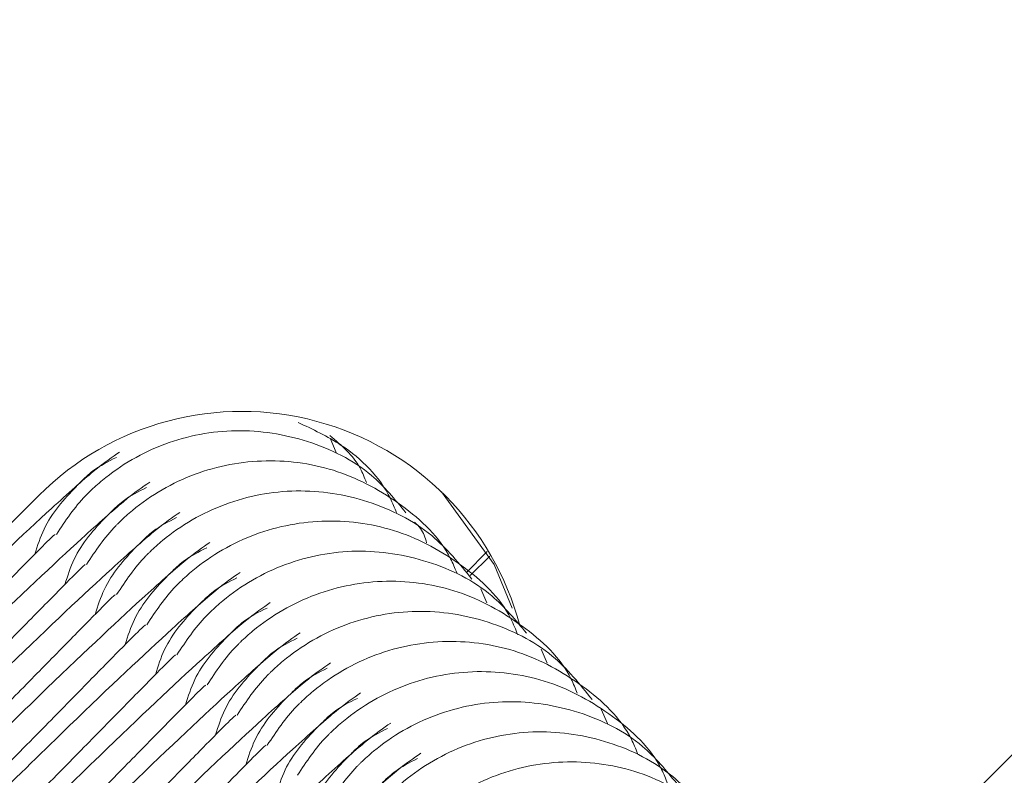
# Model space of a CAD drawing. Units: millimetres. Extents: x 570 to 14575, y -699 to 10098.
# Drawn here: x 4247 to 4261, y 6283 to 6294 of the extents above; entities that cross this region are included whole.
import ezdxf

# ---------------------------------------------------------------- set-up
doc = ezdxf.new("R2010")
doc.units = ezdxf.units.MM

msp = doc.modelspace()

# ---------------------------------------------------------------- linework, layer by layer
at = {"color": 7, "linetype": 'Continuous', "lineweight": 5}
for p, q in [((4569.468, 6591.755), (2524.602, 4546.889)), ((4251.687, 6287.6), (4251.602, 6287.797)), ((4247.545, 6286.999), (4246.484, 6285.939)), ((4253.494, 6285.922), (4253.789, 6286.218)), ((4253.552, 6285.882), (4253.825, 6286.155)), ((4253.785, 6285.502), (4253.699, 6285.699)), ((4254.624, 6284.663), (4254.539, 6284.86)), ((4255.463, 6283.824), (4255.378, 6284.021))]:
    msp.add_line(p, q, dxfattribs=at)
at = {"color": 7, "linetype": 'Continuous', "lineweight": 5, "flags": 128}
msp.add_lwpolyline([(4254.136, 6285.431), (4253.887, 6286.037), (4253.152, 6287.049)], dxfattribs=at)
at = {"color": 7, "linetype": 'Continuous', "lineweight": 5}
msp.add_arc((4250.373, 6284.172), 3.999, 14.6908, 135.0065, dxfattribs=at)
for points, knots in [([(4140.513, 6140.172), (4140.54, 6140.157), (4143.415, 6138.624), (4149.276, 6135.82), (4158.11, 6131.781), (4167.141, 6128.036), (4176.317, 6124.559), (4185.632, 6121.37), (4195.051, 6118.475), (4204.583, 6115.873), (4214.202, 6113.573), (4223.857, 6111.588), (4233.546, 6109.919), (4243.268, 6108.559), (4253.027, 6107.513), (4262.797, 6106.784), (4272.56, 6106.374), (4282.31, 6106.28), (4292.097, 6106.502), (4301.449, 6107.014), (4310.084, 6107.759), (4317.779, 6108.654), (4324.719, 6109.646), (4331.065, 6110.783), (4336.902, 6112.086), (4342.436, 6113.59), (4347.725, 6115.304), (4352.803, 6117.236), (4357.688, 6119.387), (4362.507, 6121.818), (4367.241, 6124.542), (4371.909, 6127.582), (4376.408, 6130.878), (4380.746, 6134.441), (4384.894, 6138.249), (4388.837, 6142.294), (4392.56, 6146.561), (4396.047, 6151.037), (4399.284, 6155.706), (4402.258, 6160.554), (4404.944, 6165.539), (4407.296, 6170.561), (4409.339, 6175.605), (4411.107, 6180.692), (4412.646, 6185.918), (4413.966, 6191.297), (4415.085, 6196.859), (4416.024, 6202.645), (4416.866, 6208.985), (4417.696, 6216.339), (4418.405, 6224.814), (4418.889, 6234.057), (4419.082, 6243.56), (4418.97, 6253.152), (4418.548, 6262.82), (4417.814, 6272.546), (4416.766, 6282.299), (4415.405, 6292.041), (4413.733, 6301.738), (4411.753, 6311.371), (4409.467, 6320.932), (4406.877, 6330.412), (4403.985, 6339.802), (4400.794, 6349.093), (4397.308, 6358.279), (4393.523, 6367.346), (4389.507, 6376.217), (4386.606, 6381.989), (4385.175, 6384.835)], [0, 0, 0, 0, 0.000182, 0.018868, 0.037608, 0.056428, 0.075466, 0.094411, 0.11342, 0.132502, 0.151603, 0.17066, 0.189553, 0.208506, 0.22747, 0.246361, 0.265205, 0.284025, 0.3028, 0.321867, 0.338234, 0.352971, 0.366724, 0.378877, 0.390368, 0.401413, 0.412125, 0.422593, 0.432881, 0.443037, 0.453837, 0.464489, 0.475278, 0.486104, 0.496966, 0.507861, 0.518783, 0.529729, 0.54069, 0.551661, 0.562642, 0.573463, 0.583768, 0.594161, 0.604668, 0.615347, 0.626279, 0.637578, 0.649351, 0.663347, 0.680425, 0.69859, 0.716925, 0.735435, 0.75411, 0.772933, 0.791886, 0.810881, 0.829863, 0.848836, 0.867801, 0.88676, 0.905716, 0.924672, 0.943629, 0.96259, 0.981557, 1, 1, 1, 1]), ([(4252.526, 6286.761), (4252.499, 6286.827), (4252.346, 6287.205), (4251.869, 6287.681), (4251.36, 6287.921), (4251.155, 6288.017)], [0, 0, 0, 0, 0.112929, 0.6421052, 1, 1, 1, 1]), ([(4252.656, 6286.759), (4252.506, 6286.943), (4252.141, 6287.388), (4251.299, 6287.8), (4250.291, 6287.96), (4249.281, 6287.768), (4248.619, 6287.385), (4248.301, 6287.099), (4248.236, 6287.035), (4248.226, 6287.025)], [0, 0, 0, 0, 0.141018, 0.342052, 0.543079, 0.744038, 0.944998, 0.991972, 1, 1, 1, 1]), ([(4252.107, 6287.18), (4252.081, 6287.248), (4251.98, 6287.51), (4251.761, 6287.696), (4251.599, 6287.834)], [0, 0, 0, 0, 0.2568697, 1, 1, 1, 1]), ([(4248.669, 6287.603), (4248.568, 6287.535), (4248.376, 6287.405), (4247.626, 6286.739), (4246.565, 6285.739), (4245.573, 6284.767), (4245.197, 6284.398)], [0, 0, 0, 0, 0.231379, 0.441174, 0.787753, 1, 1, 1, 1]), ([(4248.625, 6287.529), (4248.512, 6287.473), (4248.328, 6287.381), (4248.171, 6287.229), (4248.106, 6287.164), (4248.096, 6287.155)], [0, 0, 0, 0, 0.577003, 0.938231, 1, 1, 1, 1]), ([(4253.365, 6285.922), (4253.338, 6285.988), (4253.186, 6286.367), (4252.615, 6286.896), (4251.729, 6287.387), (4250.708, 6287.538), (4249.701, 6287.349), (4249.039, 6286.965), (4248.72, 6286.68), (4248.655, 6286.615), (4248.646, 6286.606)], [0, 0, 0, 0, 0.038896, 0.221162, 0.40344, 0.585711, 0.76792, 0.95013, 0.992721, 1, 1, 1, 1]), ([(4249.089, 6287.184), (4248.988, 6287.115), (4248.796, 6286.985), (4248.046, 6286.319), (4246.984, 6285.319), (4245.993, 6284.347), (4245.617, 6283.978)], [0, 0, 0, 0, 0.231379, 0.441174, 0.787753, 1, 1, 1, 1]), ([(4247.49, 6286.18), (4247.528, 6286.3), (4247.641, 6286.657), (4247.903, 6286.959), (4248.087, 6287.145), (4248.096, 6287.155)], [0, 0, 0, 0, 0.322174, 0.965335, 1, 1, 1, 1]), ([(4247.79, 6286.457), (4247.915, 6286.646), (4248.048, 6286.847), (4248.217, 6287.016), (4248.226, 6287.025)], [0, 0, 0, 0, 0.943908, 1, 1, 1, 1]), ([(4249.044, 6287.109), (4248.931, 6287.053), (4248.748, 6286.961), (4248.591, 6286.809), (4248.526, 6286.745), (4248.516, 6286.735)], [0, 0, 0, 0, 0.577003, 0.938231, 1, 1, 1, 1]), ([(4253.575, 6285.834), (4253.401, 6286.049), (4253.013, 6286.527), (4252.139, 6286.962), (4251.13, 6287.12), (4250.12, 6286.929), (4249.458, 6286.546), (4249.14, 6286.26), (4249.075, 6286.196), (4249.065, 6286.186)], [0, 0, 0, 0, 0.160687, 0.357118, 0.553542, 0.749899, 0.946258, 0.992156, 1, 1, 1, 1]), ([(4249.508, 6286.764), (4249.407, 6286.696), (4249.216, 6286.565), (4248.465, 6285.899), (4247.404, 6284.9), (4246.413, 6283.928), (4246.036, 6283.559)], [0, 0, 0, 0, 0.231379, 0.441174, 0.787753, 1, 1, 1, 1]), ([(4247.909, 6285.761), (4247.947, 6285.88), (4248.061, 6286.238), (4248.323, 6286.54), (4248.507, 6286.726), (4248.516, 6286.735)], [0, 0, 0, 0, 0.322174, 0.965335, 1, 1, 1, 1]), ([(4248.209, 6286.038), (4248.335, 6286.227), (4248.468, 6286.427), (4248.636, 6286.596), (4248.646, 6286.606)], [0, 0, 0, 0, 0.943908, 1, 1, 1, 1]), ([(4249.464, 6286.69), (4249.351, 6286.633), (4249.167, 6286.542), (4249.01, 6286.39), (4248.945, 6286.325), (4248.936, 6286.316)], [0, 0, 0, 0, 0.577003, 0.938231, 1, 1, 1, 1]), ([(4254.215, 6285.059), (4254.185, 6285.134), (4254.03, 6285.521), (4253.455, 6286.057), (4252.568, 6286.548), (4251.547, 6286.699), (4250.541, 6286.51), (4249.878, 6286.126), (4249.56, 6285.841), (4249.494, 6285.776), (4249.485, 6285.767)], [0, 0, 0, 0, 0.043299, 0.22473, 0.406173, 0.587608, 0.768983, 0.950358, 0.992755, 1, 1, 1, 1]), ([(4252.946, 6286.341), (4252.924, 6286.411), (4252.889, 6286.52), (4252.808, 6286.599), (4252.778, 6286.627)], [0, 0, 0, 0, 0.640426, 1, 1, 1, 1]), ([(4247.772, 6286.456), (4247.759, 6286.447), (4247.733, 6286.428), (4247.394, 6286.085), (4246.89, 6285.571), (4246.272, 6284.94), (4245.742, 6284.403), (4245.469, 6284.126)], [0, 0, 0, 0, 0.1972079, 0.4184367, 0.6212982, 0.8044721, 1, 1, 1, 1]), ([(4249.928, 6286.345), (4249.827, 6286.276), (4249.635, 6286.146), (4248.885, 6285.48), (4247.823, 6284.48), (4246.832, 6283.508), (4246.456, 6283.139)], [0, 0, 0, 0, 0.231379, 0.441174, 0.787753, 1, 1, 1, 1]), ([(4248.329, 6285.341), (4248.367, 6285.46), (4248.48, 6285.818), (4248.742, 6286.12), (4248.926, 6286.306), (4248.936, 6286.316)], [0, 0, 0, 0, 0.322174, 0.965335, 1, 1, 1, 1]), ([(4248.629, 6285.618), (4248.754, 6285.807), (4248.887, 6286.007), (4249.056, 6286.177), (4249.065, 6286.186)], [0, 0, 0, 0, 0.943908, 1, 1, 1, 1]), ([(4249.883, 6286.27), (4249.771, 6286.214), (4249.587, 6286.122), (4249.43, 6285.97), (4249.365, 6285.906), (4249.355, 6285.896)], [0, 0, 0, 0, 0.577003, 0.938231, 1, 1, 1, 1]), ([(4254.335, 6285.081), (4254.184, 6285.264), (4253.819, 6285.709), (4252.977, 6286.121), (4251.97, 6286.282), (4250.959, 6286.09), (4250.297, 6285.707), (4249.979, 6285.421), (4249.914, 6285.356), (4249.904, 6285.347)], [0, 0, 0, 0, 0.141018, 0.342052, 0.543079, 0.744038, 0.944998, 0.991972, 1, 1, 1, 1]), ([(4248.191, 6286.036), (4248.179, 6286.027), (4248.153, 6286.008), (4247.814, 6285.665), (4247.309, 6285.151), (4246.691, 6284.521), (4246.162, 6283.983), (4245.889, 6283.706)], [0, 0, 0, 0, 0.197208, 0.418437, 0.621298, 0.804472, 1, 1, 1, 1]), ([(4250.347, 6285.925), (4250.247, 6285.857), (4250.055, 6285.726), (4249.304, 6285.06), (4248.243, 6284.061), (4247.252, 6283.089), (4246.875, 6282.719)], [0, 0, 0, 0, 0.231379, 0.441174, 0.787753, 1, 1, 1, 1]), ([(4248.748, 6284.921), (4248.786, 6285.041), (4248.9, 6285.398), (4249.162, 6285.7), (4249.346, 6285.887), (4249.355, 6285.896)], [0, 0, 0, 0, 0.322174, 0.965335, 1, 1, 1, 1]), ([(4250.303, 6285.851), (4250.19, 6285.794), (4250.007, 6285.703), (4249.85, 6285.551), (4249.784, 6285.486), (4249.775, 6285.477)], [0, 0, 0, 0, 0.577003, 0.938231, 1, 1, 1, 1]), ([(4255.044, 6284.243), (4255.017, 6284.31), (4254.864, 6284.689), (4254.293, 6285.218), (4253.407, 6285.709), (4252.386, 6285.86), (4251.38, 6285.671), (4250.717, 6285.287), (4250.399, 6285.002), (4250.333, 6284.937), (4250.324, 6284.927)], [0, 0, 0, 0, 0.038896, 0.221162, 0.40344, 0.585711, 0.76792, 0.95013, 0.992721, 1, 1, 1, 1]), ([(4249.048, 6285.199), (4249.174, 6285.388), (4249.307, 6285.588), (4249.475, 6285.757), (4249.485, 6285.767)], [0, 0, 0, 0, 0.943908, 1, 1, 1, 1]), ([(4248.611, 6285.617), (4248.598, 6285.608), (4248.572, 6285.589), (4248.233, 6285.245), (4247.729, 6284.732), (4247.111, 6284.101), (4246.582, 6283.564), (4246.308, 6283.286)], [0, 0, 0, 0, 0.197208, 0.418437, 0.621298, 0.804472, 1, 1, 1, 1]), ([(4250.767, 6285.506), (4250.666, 6285.437), (4250.474, 6285.307), (4249.724, 6284.641), (4248.663, 6283.641), (4247.671, 6282.669), (4247.295, 6282.3)], [0, 0, 0, 0, 0.231379, 0.441174, 0.787753, 1, 1, 1, 1]), ([(4249.168, 6284.502), (4249.206, 6284.621), (4249.319, 6284.979), (4249.581, 6285.281), (4249.765, 6285.467), (4249.775, 6285.477)], [0, 0, 0, 0, 0.322174, 0.965335, 1, 1, 1, 1]), ([(4250.723, 6285.431), (4250.61, 6285.375), (4250.426, 6285.283), (4250.269, 6285.131), (4250.204, 6285.066), (4250.194, 6285.057)], [0, 0, 0, 0, 0.577003, 0.938231, 1, 1, 1, 1]), ([(4255.253, 6284.155), (4255.079, 6284.371), (4254.691, 6284.848), (4253.817, 6285.283), (4252.808, 6285.442), (4251.799, 6285.251), (4251.137, 6284.867), (4250.818, 6284.582), (4250.753, 6284.517), (4250.744, 6284.508)], [0, 0, 0, 0, 0.160687, 0.357118, 0.553542, 0.749899, 0.946258, 0.992156, 1, 1, 1, 1]), ([(4249.468, 6284.779), (4249.593, 6284.968), (4249.726, 6285.168), (4249.895, 6285.338), (4249.904, 6285.347)], [0, 0, 0, 0, 0.943908, 1, 1, 1, 1]), ([(4249.03, 6285.197), (4249.018, 6285.188), (4248.992, 6285.169), (4248.653, 6284.826), (4248.148, 6284.312), (4247.531, 6283.681), (4247.001, 6283.144), (4246.728, 6282.867)], [0, 0, 0, 0, 0.1972079, 0.4184367, 0.6212982, 0.8044721, 1, 1, 1, 1]), ([(4251.186, 6285.086), (4251.086, 6285.018), (4250.894, 6284.887), (4250.144, 6284.221), (4249.082, 6283.221), (4248.091, 6282.249), (4247.714, 6281.88)], [0, 0, 0, 0, 0.231379, 0.441174, 0.787753, 1, 1, 1, 1]), ([(4249.588, 6284.082), (4249.625, 6284.202), (4249.739, 6284.559), (4250.001, 6284.861), (4250.185, 6285.048), (4250.194, 6285.057)], [0, 0, 0, 0, 0.322174, 0.965335, 1, 1, 1, 1]), ([(4251.142, 6285.011), (4251.029, 6284.955), (4250.846, 6284.863), (4250.689, 6284.711), (4250.624, 6284.647), (4250.614, 6284.637)], [0, 0, 0, 0, 0.577003, 0.938231, 1, 1, 1, 1]), ([(4255.883, 6283.404), (4255.856, 6283.471), (4255.704, 6283.85), (4255.132, 6284.379), (4254.246, 6284.87), (4253.226, 6285.021), (4252.219, 6284.832), (4251.556, 6284.448), (4251.238, 6284.162), (4251.173, 6284.098), (4251.163, 6284.088)], [0, 0, 0, 0, 0.038896, 0.221162, 0.40344, 0.585711, 0.76792, 0.95013, 0.992721, 1, 1, 1, 1]), ([(4249.888, 6284.359), (4250.013, 6284.548), (4250.146, 6284.749), (4250.315, 6284.918), (4250.324, 6284.927)], [0, 0, 0, 0, 0.943908, 1, 1, 1, 1]), ([(4249.45, 6284.778), (4249.438, 6284.769), (4249.412, 6284.75), (4249.072, 6284.406), (4248.568, 6283.892), (4247.95, 6283.262), (4247.421, 6282.725), (4247.147, 6282.447)], [0, 0, 0, 0, 0.197208, 0.418437, 0.621298, 0.804472, 1, 1, 1, 1]), ([(4251.606, 6284.666), (4251.505, 6284.598), (4251.314, 6284.467), (4250.563, 6283.802), (4249.484, 6282.784), (4248.47, 6281.79), (4248.072, 6281.4)], [0, 0, 0, 0, 0.228638, 0.435949, 0.778423, 1, 1, 1, 1]), ([(4250.007, 6283.663), (4250.045, 6283.782), (4250.159, 6284.14), (4250.421, 6284.442), (4250.605, 6284.628), (4250.614, 6284.637)], [0, 0, 0, 0, 0.322174, 0.965335, 1, 1, 1, 1]), ([(4251.562, 6284.592), (4251.449, 6284.535), (4251.265, 6284.444), (4251.108, 6284.292), (4251.043, 6284.227), (4251.034, 6284.218)], [0, 0, 0, 0, 0.577003, 0.938231, 1, 1, 1, 1]), ([(4256.302, 6282.985), (4256.276, 6283.051), (4256.123, 6283.43), (4255.552, 6283.959), (4254.666, 6284.45), (4253.645, 6284.601), (4252.639, 6284.412), (4251.976, 6284.028), (4251.657, 6283.743), (4251.592, 6283.678), (4251.583, 6283.669)], [0, 0, 0, 0, 0.038896, 0.221162, 0.40344, 0.585711, 0.76792, 0.95013, 0.992721, 1, 1, 1, 1]), ([(4250.307, 6283.94), (4250.433, 6284.129), (4250.566, 6284.329), (4250.734, 6284.498), (4250.744, 6284.508)], [0, 0, 0, 0, 0.943908, 1, 1, 1, 1]), ([(4249.87, 6284.358), (4249.857, 6284.349), (4249.831, 6284.33), (4249.492, 6283.987), (4248.988, 6283.473), (4248.37, 6282.842), (4247.84, 6282.305), (4247.567, 6282.028)], [0, 0, 0, 0, 0.197208, 0.418437, 0.621298, 0.804472, 1, 1, 1, 1]), ([(4252.026, 6284.247), (4251.925, 6284.178), (4251.733, 6284.048), (4250.983, 6283.382), (4249.921, 6282.382), (4248.93, 6281.41), (4248.554, 6281.041)], [0, 0, 0, 0, 0.231379, 0.441174, 0.787753, 1, 1, 1, 1]), ([(4250.427, 6283.243), (4250.465, 6283.362), (4250.578, 6283.72), (4250.84, 6284.022), (4251.024, 6284.208), (4251.034, 6284.218)], [0, 0, 0, 0, 0.322174, 0.965335, 1, 1, 1, 1]), ([(4251.981, 6284.172), (4251.868, 6284.116), (4251.685, 6284.024), (4251.528, 6283.872), (4251.463, 6283.808), (4251.453, 6283.798)], [0, 0, 0, 0, 0.577003, 0.938231, 1, 1, 1, 1]), ([(4256.433, 6282.983), (4256.282, 6283.166), (4255.917, 6283.612), (4255.075, 6284.024), (4254.067, 6284.184), (4253.057, 6283.992), (4252.395, 6283.609), (4252.077, 6283.323), (4252.012, 6283.259), (4252.002, 6283.249)], [0, 0, 0, 0, 0.141018, 0.342052, 0.543079, 0.744038, 0.944998, 0.991972, 1, 1, 1, 1]), ([(4250.727, 6283.52), (4250.852, 6283.709), (4250.985, 6283.909), (4251.154, 6284.079), (4251.163, 6284.088)], [0, 0, 0, 0, 0.943908, 1, 1, 1, 1]), ([(4250.289, 6283.938), (4250.277, 6283.929), (4250.251, 6283.91), (4249.911, 6283.567), (4249.408, 6283.054), (4248.761, 6282.394), (4248.196, 6281.82), (4247.887, 6281.507)], [0, 0, 0, 0, 0.192448, 0.408336, 0.606301, 0.785054, 1, 1, 1, 1]), ([(4252.445, 6283.827), (4252.345, 6283.759), (4252.153, 6283.628), (4251.403, 6282.963), (4250.323, 6281.945), (4249.309, 6280.951), (4248.911, 6280.561)], [0, 0, 0, 0, 0.228638, 0.435949, 0.778423, 1, 1, 1, 1]), ([(4250.846, 6282.823), (4250.884, 6282.943), (4250.998, 6283.301), (4251.26, 6283.602), (4251.444, 6283.789), (4251.453, 6283.798)], [0, 0, 0, 0, 0.322174, 0.965335, 1, 1, 1, 1]), ([(4252.401, 6283.753), (4252.288, 6283.696), (4252.105, 6283.605), (4251.947, 6283.453), (4251.882, 6283.388), (4251.873, 6283.379)], [0, 0, 0, 0, 0.577003, 0.938231, 1, 1, 1, 1]), ([(4251.146, 6283.101), (4251.272, 6283.29), (4251.405, 6283.49), (4251.573, 6283.659), (4251.583, 6283.669)], [0, 0, 0, 0, 0.943908, 1, 1, 1, 1]), ([(4256.932, 6282.477), (4256.757, 6282.692), (4256.369, 6283.17), (4255.496, 6283.605), (4254.487, 6283.764), (4253.477, 6283.573), (4252.815, 6283.189), (4252.497, 6282.904), (4252.431, 6282.839), (4252.422, 6282.83)], [0, 0, 0, 0, 0.160687, 0.357118, 0.553542, 0.749899, 0.946258, 0.992156, 1, 1, 1, 1]), ([(4250.709, 6283.519), (4250.696, 6283.51), (4250.67, 6283.491), (4250.331, 6283.148), (4249.827, 6282.634), (4249.209, 6282.003), (4248.679, 6281.465), (4248.405, 6281.188)], [0, 0, 0, 0, 0.197169, 0.418355, 0.621177, 0.804315, 1, 1, 1, 1]), ([(4252.865, 6283.408), (4252.764, 6283.339), (4252.572, 6283.209), (4251.822, 6282.543), (4250.761, 6281.543), (4249.769, 6280.571), (4249.393, 6280.202)], [0, 0, 0, 0, 0.231379, 0.441174, 0.787753, 1, 1, 1, 1]), ([(4251.266, 6282.404), (4251.304, 6282.523), (4251.417, 6282.881), (4251.679, 6283.183), (4251.863, 6283.369), (4251.873, 6283.379)], [0, 0, 0, 0, 0.322174, 0.965335, 1, 1, 1, 1]), ([(4252.82, 6283.333), (4252.708, 6283.277), (4252.524, 6283.185), (4252.367, 6283.033), (4252.302, 6282.969), (4252.292, 6282.959)], [0, 0, 0, 0, 0.577003, 0.938231, 1, 1, 1, 1]), ([(4251.566, 6282.681), (4251.691, 6282.87), (4251.824, 6283.07), (4251.993, 6283.24), (4252.002, 6283.249)], [0, 0, 0, 0, 0.943908, 1, 1, 1, 1]), ([(4257.561, 6281.726), (4257.534, 6281.792), (4257.382, 6282.171), (4256.811, 6282.7), (4255.925, 6283.191), (4254.904, 6283.343), (4253.897, 6283.154), (4253.234, 6282.77), (4252.916, 6282.484), (4252.851, 6282.419), (4252.841, 6282.41)], [0, 0, 0, 0, 0.038896, 0.221162, 0.40344, 0.585711, 0.76792, 0.95013, 0.992721, 1, 1, 1, 1])]:
    msp.add_open_spline(points, degree=3, knots=knots, dxfattribs=at)

doc.saveas('drawing.dxf')
